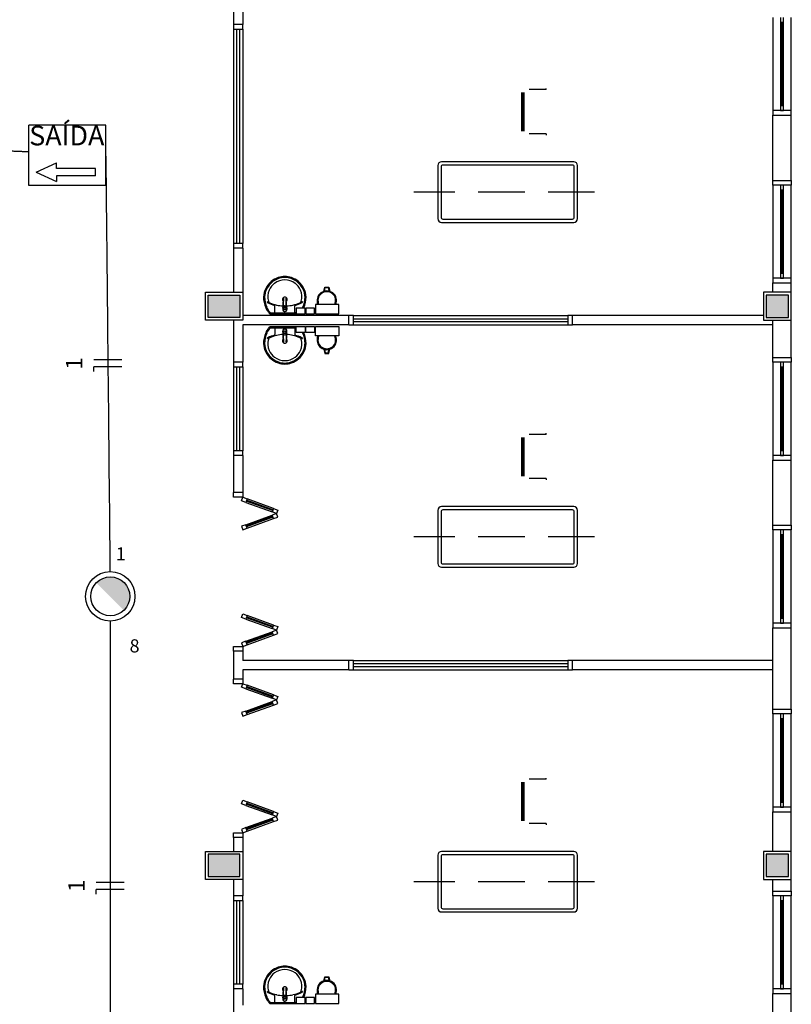
# Model space of a CAD drawing. Extents: x 0 to 90, y 0 to 90.
# Drawn here: x 30.1 to 38.4, y 68.9 to 79.5 of the extents above; entities that cross this region are included whole.
import ezdxf

# ---------------------------------------------------------------- set-up
doc = ezdxf.new("R2010")
doc.units = 0
doc.header["$MEASUREMENT"] = 0
doc.linetypes.add('DASHED', pattern=[0.75, 0.5, -0.25])
for name, color, linetype in [('ARQUITETURA', 8, 'CONTINUOUS'), ('EL-CONDUTOS', 7, 'CONTINUOUS'), ('EL-FIOS', 3, 'CONTINUOUS'), ('EL-TEXTOS_FIOS', 4, 'CONTINUOUS'), ('EL-TEXTOS_PONTOS', 4, 'CONTINUOUS'), ('P-SIMBOL', 1, 'CONTINUOUS')]:
    doc.layers.add(name, color=color, linetype=linetype)
doc.styles.add('ARIAL', font='arial.ttf')

msp = doc.modelspace()

# ---------------------------------------------------------------- hatches: boundary and pattern name
at = {"layer": 'ARQUITETURA', "linetype": 'CONTINUOUS'}
for points in [[(32.479, 76.507), (32.139, 76.507), (32.139, 76.267), (32.479, 76.267), (32.479, 76.507)], [(38.369, 76.507), (38.129, 76.507), (38.129, 76.267), (38.369, 76.267), (38.369, 76.507)], [(32.479, 70.507), (32.139, 70.507), (32.139, 70.267), (32.479, 70.267), (32.479, 70.507)], [(38.369, 70.507), (38.129, 70.507), (38.129, 70.267), (38.369, 70.267), (38.369, 70.507)]]:
    msp.add_hatch(color=8, dxfattribs=at).paths.add_polyline_path(points)
at = {"layer": 'P-SIMBOL', "linetype": 'CONTINUOUS'}
for points in [[(31.087, 73.483), (30.937, 73.42), (31.236, 73.42)], [(30.937, 73.42), (31.087, 73.483), (30.996, 73.462)], [(30.937, 73.42), (30.946, 73.429), (30.953, 73.434), (30.96, 73.438), (30.968, 73.445), (30.977, 73.451), (30.983, 73.455), (30.989, 73.459), (30.994, 73.46)], [(30.942, 73.424), (30.989, 73.459), (30.99, 73.455), (30.937, 73.42)], [(30.99, 73.455), (30.994, 73.46), (30.989, 73.459)], [(30.996, 73.462), (31.011, 73.468), (31.018, 73.471), (31.025, 73.473), (31.037, 73.476), (31.045, 73.478), (31.058, 73.481), (31.063, 73.482), (31.071, 73.482), (31.087, 73.483)], [(31.087, 73.483), (31.236, 73.42), (31.176, 73.461)], [(31.087, 73.483), (31.176, 73.461), (31.161, 73.468), (31.152, 73.474), (31.139, 73.475), (31.125, 73.478), (31.113, 73.481), (31.107, 73.482)], [(31.161, 73.468), (31.19, 73.455), (31.21, 73.442), (31.157, 73.471), (31.152, 73.474), (31.087, 73.483), (31.236, 73.42)], [(31.161, 73.468), (31.236, 73.42), (31.224, 73.431), (31.21, 73.442), (31.198, 73.45), (31.19, 73.455), (31.176, 73.461)], [(30.937, 73.42), (31.236, 73.42), (31.234, 73.123)], [(30.937, 73.42), (31.236, 73.42), (31.081, 73.42)], [(31.236, 73.42), (31.254, 73.397), (31.269, 73.372), (31.277, 73.357), (31.282, 73.341), (31.289, 73.321), (31.292, 73.306), (31.292, 73.293), (31.296, 73.274), (31.293, 73.252), (31.291, 73.233), (31.285, 73.215), (31.279, 73.195), (31.269, 73.178), (31.264, 73.166), (31.256, 73.153), (31.248, 73.144), (31.241, 73.136), (31.233, 73.124)]]:
    msp.add_hatch(color=256, dxfattribs=at).paths.add_polyline_path(points)

# ---------------------------------------------------------------- linework, layer by layer
at = {"layer": 'ARQUITETURA', "color": 8}
for p, q in [((32.409, 80.087), (32.409, 79.412)), ((32.509, 79.887), (32.509, 79.412)), ((38.199, 79.487), (38.199, 78.487)), ((38.284, 79.487), (38.284, 79.437)), ((38.314, 79.437), (38.314, 79.487)), ((38.399, 78.487), (38.399, 79.487)), ((32.409, 79.412), (32.409, 79.362)), ((32.509, 79.412), (32.409, 79.412)), ((32.409, 79.362), (32.509, 79.362)), ((32.409, 79.362), (32.409, 77.062)), ((32.444, 79.362), (32.444, 77.062)), ((32.474, 79.362), (32.474, 77.062)), ((32.509, 79.362), (32.509, 79.412)), ((32.509, 79.362), (32.509, 77.062)), ((38.284, 79.437), (38.314, 79.437)), ((38.284, 79.437), (38.284, 78.537)), ((38.299, 78.537), (38.299, 79.437)), ((38.314, 78.537), (38.314, 79.437)), ((35.768, 78.712), (35.768, 78.724)), ((35.502, 78.68), (35.502, 78.265)), ((35.508, 78.68), (35.508, 78.265)), ((35.514, 78.68), (35.514, 78.265)), ((35.52, 78.68), (35.52, 78.265)), ((35.527, 78.68), (35.527, 78.265)), ((35.768, 78.712), (35.585, 78.712)), ((38.284, 78.537), (38.284, 78.487)), ((38.314, 78.537), (38.284, 78.537)), ((38.314, 78.487), (38.314, 78.537)), ((38.199, 78.487), (38.199, 78.437)), ((38.399, 78.487), (38.199, 78.487)), ((38.199, 77.737), (38.199, 78.437)), ((38.199, 78.437), (38.399, 78.437)), ((38.284, 78.487), (38.314, 78.487)), ((38.399, 78.437), (38.399, 78.487)), ((38.399, 77.737), (38.399, 78.437)), ((35.767, 78.237), (35.584, 78.237)), ((35.767, 78.237), (35.767, 78.223)), ((34.604, 77.897), (34.604, 77.327)), ((34.639, 77.882), (34.639, 77.342)), ((36.064, 77.937), (34.644, 77.937)), ((36.049, 77.902), (34.659, 77.902)), ((36.069, 77.342), (36.069, 77.882)), ((36.104, 77.327), (36.104, 77.897)), ((38.199, 77.687), (38.199, 77.737)), ((38.199, 77.737), (38.399, 77.737)), ((38.399, 77.687), (38.199, 77.687)), ((38.199, 77.687), (38.199, 76.687)), ((38.284, 77.687), (38.284, 77.637)), ((38.314, 77.687), (38.284, 77.687)), ((38.314, 77.637), (38.314, 77.687)), ((38.399, 77.737), (38.399, 77.687)), ((38.399, 76.687), (38.399, 77.687)), ((38.284, 77.637), (38.314, 77.637)), ((38.284, 77.637), (38.284, 76.737)), ((38.299, 76.737), (38.299, 77.637)), ((38.314, 76.737), (38.314, 77.637)), ((34.644, 77.287), (36.064, 77.287)), ((34.659, 77.322), (36.049, 77.322)), ((32.409, 77.062), (32.409, 77.012)), ((32.509, 77.062), (32.409, 77.062)), ((32.509, 77.012), (32.509, 77.062)), ((32.509, 77.012), (32.409, 77.012)), ((32.409, 77.012), (32.409, 76.537)), ((32.509, 77.012), (32.509, 76.537)), ((38.284, 76.737), (38.284, 76.687)), ((38.314, 76.737), (38.284, 76.737)), ((38.314, 76.687), (38.314, 76.737)), ((38.199, 76.687), (38.199, 76.637)), ((38.399, 76.687), (38.199, 76.687)), ((38.199, 76.637), (38.399, 76.637)), ((38.199, 76.537), (38.199, 76.637)), ((38.284, 76.687), (38.314, 76.687)), ((38.399, 76.637), (38.399, 76.687)), ((38.399, 75.837), (38.399, 76.637)), ((32.109, 76.237), (32.109, 76.537)), ((32.109, 76.537), (32.509, 76.537)), ((32.139, 76.267), (32.139, 76.507)), ((32.139, 76.507), (32.479, 76.507)), ((32.479, 76.507), (32.479, 76.267)), ((32.509, 76.537), (32.509, 76.237)), ((33.381, 76.548), (33.392, 76.592)), ((33.387, 76.549), (33.396, 76.587)), ((33.392, 76.592), (33.432, 76.592)), ((33.396, 76.587), (33.428, 76.587)), ((33.428, 76.587), (33.438, 76.549)), ((33.432, 76.592), (33.443, 76.548)), ((38.099, 76.537), (38.099, 76.237)), ((38.399, 76.537), (38.099, 76.537)), ((38.129, 76.507), (38.129, 76.267)), ((38.369, 76.507), (38.129, 76.507)), ((38.129, 76.507), (38.129, 76.267)), ((38.369, 76.507), (38.129, 76.507)), ((38.369, 76.267), (38.369, 76.507)), ((38.369, 76.267), (38.369, 76.507)), ((38.399, 76.237), (38.399, 76.537)), ((32.855, 76.323), (32.855, 76.39)), ((32.945, 76.402), (32.945, 76.398)), ((32.945, 76.388), (32.945, 76.397)), ((32.947, 76.473), (32.946, 76.471)), ((32.977, 76.402), (32.978, 76.398)), ((32.978, 76.398), (32.977, 76.397)), ((32.977, 76.397), (32.978, 76.388)), ((33.068, 76.323), (33.068, 76.39)), ((33.29, 76.406), (33.29, 76.306)), ((33.54, 76.406), (33.29, 76.406)), ((33.54, 76.306), (33.54, 76.406)), ((33.649, 76.287), (32.509, 76.287)), ((32.804, 76.306), (32.961, 76.306)), ((32.807, 76.313), (32.807, 76.309)), ((32.809, 76.317), (32.961, 76.317)), ((32.941, 76.365), (32.941, 76.352)), ((32.942, 76.374), (32.942, 76.373)), ((32.942, 76.371), (32.942, 76.372)), ((32.942, 76.371), (32.946, 76.361)), ((32.944, 76.377), (32.944, 76.382)), ((32.961, 76.382), (32.961, 76.383)), ((32.961, 76.317), (33.084, 76.317)), ((32.961, 76.306), (33.118, 76.306)), ((32.973, 76.358), (32.963, 76.354)), ((32.963, 76.354), (32.963, 76.355)), ((32.978, 76.377), (32.978, 76.382)), ((32.98, 76.374), (32.98, 76.373)), ((33.084, 76.368), (33.084, 76.306)), ((33.179, 76.368), (33.084, 76.368)), ((33.084, 76.306), (33.179, 76.306)), ((33.179, 76.306), (33.179, 76.368)), ((33.185, 76.368), (33.185, 76.306)), ((33.28, 76.368), (33.185, 76.368)), ((33.185, 76.306), (33.28, 76.306)), ((33.28, 76.306), (33.28, 76.368)), ((33.29, 76.306), (33.54, 76.306)), ((33.699, 76.287), (33.649, 76.287)), ((33.649, 76.187), (33.649, 76.287)), ((33.699, 76.187), (33.699, 76.287)), ((33.699, 76.287), (35.999, 76.287)), ((35.999, 76.287), (35.999, 76.187)), ((36.049, 76.287), (35.999, 76.287)), ((38.099, 76.287), (36.049, 76.287)), ((36.049, 76.187), (36.049, 76.287)), ((32.509, 76.237), (32.109, 76.237)), ((32.479, 76.267), (32.139, 76.267)), ((32.409, 76.237), (32.409, 75.787)), ((33.649, 76.187), (32.509, 76.187)), ((32.509, 76.187), (32.509, 75.787)), ((33.649, 76.187), (33.699, 76.187)), ((33.699, 76.252), (35.999, 76.252)), ((33.699, 76.222), (35.999, 76.222)), ((33.699, 76.187), (35.999, 76.187)), ((35.999, 76.187), (36.049, 76.187)), ((38.199, 76.187), (36.049, 76.187)), ((38.099, 76.237), (38.399, 76.237)), ((38.129, 76.267), (38.369, 76.267)), ((38.129, 76.267), (38.369, 76.267)), ((38.199, 75.837), (38.199, 76.237)), ((32.804, 76.168), (32.961, 76.168)), ((32.807, 76.16), (32.807, 76.165)), ((32.809, 76.156), (32.961, 76.156)), ((32.855, 76.15), (32.855, 76.083)), ((32.941, 76.109), (32.941, 76.121)), ((32.942, 76.103), (32.946, 76.113)), ((32.942, 76.103), (32.942, 76.102)), ((32.942, 76.1), (32.942, 76.101)), ((32.944, 76.096), (32.944, 76.091)), ((32.945, 76.086), (32.945, 76.077)), ((32.945, 76.072), (32.945, 76.076)), ((32.961, 76.168), (33.118, 76.168)), ((32.961, 76.156), (33.084, 76.156)), ((32.961, 76.121), (32.961, 76.12)), ((32.963, 76.12), (32.963, 76.119)), ((32.973, 76.115), (32.963, 76.12)), ((32.977, 76.077), (32.978, 76.086)), ((32.978, 76.076), (32.977, 76.077)), ((32.977, 76.072), (32.978, 76.076)), ((32.978, 76.096), (32.978, 76.091)), ((32.98, 76.1), (32.98, 76.101)), ((33.068, 76.15), (33.068, 76.083)), ((33.084, 76.168), (33.179, 76.168)), ((33.084, 76.105), (33.084, 76.168)), ((33.179, 76.105), (33.084, 76.105)), ((33.179, 76.168), (33.179, 76.105)), ((33.185, 76.168), (33.28, 76.168)), ((33.185, 76.105), (33.185, 76.168)), ((33.28, 76.105), (33.185, 76.105)), ((33.28, 76.168), (33.28, 76.105)), ((33.29, 76.168), (33.54, 76.168)), ((33.29, 76.068), (33.29, 76.168)), ((33.54, 76.168), (33.54, 76.068)), ((32.947, 76.001), (32.946, 76.003)), ((33.54, 76.068), (33.29, 76.068)), ((33.381, 75.926), (33.392, 75.881)), ((33.387, 75.925), (33.396, 75.886)), ((33.392, 75.881), (33.432, 75.881)), ((33.396, 75.886), (33.428, 75.886)), ((33.428, 75.886), (33.438, 75.925)), ((33.432, 75.881), (33.443, 75.926)), ((32.409, 75.787), (32.409, 75.737)), ((32.509, 75.787), (32.409, 75.787)), ((32.509, 75.737), (32.509, 75.787)), ((38.199, 75.787), (38.199, 75.837)), ((38.199, 75.837), (38.399, 75.837)), ((38.399, 75.787), (38.199, 75.787)), ((38.199, 75.787), (38.199, 74.787)), ((38.284, 75.787), (38.284, 75.737)), ((38.314, 75.787), (38.284, 75.787)), ((38.314, 75.737), (38.314, 75.787)), ((38.399, 75.837), (38.399, 75.787)), ((38.399, 74.787), (38.399, 75.787)), ((32.409, 75.737), (32.509, 75.737)), ((32.409, 75.737), (32.409, 74.837)), ((32.444, 75.737), (32.444, 74.837)), ((32.474, 75.737), (32.474, 74.837)), ((32.509, 75.737), (32.509, 74.837)), ((38.284, 75.737), (38.314, 75.737)), ((38.284, 75.737), (38.284, 74.837)), ((38.299, 74.837), (38.299, 75.737)), ((38.314, 74.837), (38.314, 75.737)), ((35.768, 75.012), (35.768, 75.024)), ((35.502, 74.98), (35.502, 74.565)), ((35.508, 74.98), (35.508, 74.565)), ((35.514, 74.98), (35.514, 74.565)), ((35.52, 74.98), (35.52, 74.565)), ((35.527, 74.98), (35.527, 74.565)), ((35.768, 75.012), (35.585, 75.012)), ((32.409, 74.837), (32.409, 74.787)), ((32.509, 74.837), (32.409, 74.837)), ((32.509, 74.787), (32.509, 74.837)), ((38.284, 74.837), (38.284, 74.787)), ((38.314, 74.837), (38.284, 74.837)), ((38.314, 74.787), (38.314, 74.837)), ((32.509, 74.787), (32.409, 74.787)), ((32.409, 74.787), (32.409, 74.387)), ((32.509, 74.787), (32.509, 74.387)), ((38.199, 74.787), (38.199, 74.737)), ((38.399, 74.787), (38.199, 74.787)), ((38.199, 74.037), (38.199, 74.737)), ((38.199, 74.737), (38.399, 74.737)), ((38.284, 74.787), (38.314, 74.787)), ((38.399, 74.737), (38.399, 74.787)), ((38.399, 74.037), (38.399, 74.737)), ((35.767, 74.537), (35.584, 74.537)), ((35.767, 74.537), (35.767, 74.523)), ((32.409, 74.337), (32.409, 74.387)), ((32.509, 74.387), (32.409, 74.387)), ((32.509, 74.387), (32.509, 74.337)), ((32.509, 74.337), (32.409, 74.337)), ((32.495, 74.299), (32.509, 74.337)), ((32.542, 74.282), (32.495, 74.299)), ((32.509, 74.337), (32.556, 74.32)), ((32.556, 74.32), (32.542, 74.282)), ((32.542, 74.282), (32.824, 74.18)), ((32.829, 74.194), (32.547, 74.296)), ((32.832, 74.203), (32.55, 74.306)), ((32.838, 74.217), (32.556, 74.32)), ((32.838, 74.217), (32.824, 74.18)), ((32.871, 74.163), (32.824, 74.18)), ((32.838, 74.217), (32.885, 74.2)), ((32.885, 74.2), (32.871, 74.163)), ((34.604, 74.197), (34.604, 73.627)), ((34.639, 74.182), (34.639, 73.642)), ((36.064, 74.237), (34.644, 74.237)), ((36.049, 74.202), (34.659, 74.202)), ((36.069, 73.642), (36.069, 74.182)), ((36.104, 73.627), (36.104, 74.197)), ((32.542, 74.043), (32.824, 74.145)), ((32.829, 74.131), (32.547, 74.029)), ((32.832, 74.122), (32.55, 74.019)), ((32.556, 74.005), (32.838, 74.108)), ((32.871, 74.163), (32.824, 74.145)), ((32.838, 74.108), (32.824, 74.145)), ((32.838, 74.108), (32.885, 74.125)), ((32.885, 74.125), (32.871, 74.163)), ((32.542, 74.043), (32.495, 74.026)), ((32.495, 74.026), (32.509, 73.988)), ((32.509, 73.988), (32.556, 74.005)), ((32.556, 74.005), (32.542, 74.043)), ((38.199, 73.987), (38.199, 74.037)), ((38.199, 74.037), (38.399, 74.037)), ((38.399, 73.987), (38.199, 73.987)), ((38.199, 73.987), (38.199, 72.987)), ((38.284, 73.987), (38.284, 73.937)), ((38.314, 73.987), (38.284, 73.987)), ((38.314, 73.937), (38.314, 73.987)), ((38.399, 74.037), (38.399, 73.987)), ((38.399, 72.987), (38.399, 73.987)), ((38.284, 73.937), (38.314, 73.937)), ((38.284, 73.937), (38.284, 73.037)), ((38.299, 73.037), (38.299, 73.937)), ((38.314, 73.037), (38.314, 73.937)), ((34.644, 73.587), (36.064, 73.587)), ((34.659, 73.622), (36.049, 73.622)), ((32.495, 73.048), (32.509, 73.086)), ((32.542, 73.031), (32.495, 73.048)), ((32.509, 73.086), (32.556, 73.069)), ((32.556, 73.069), (32.542, 73.031)), ((32.542, 73.031), (32.824, 72.928)), ((32.829, 72.942), (32.547, 73.045)), ((32.832, 72.952), (32.55, 73.055)), ((32.838, 72.966), (32.556, 73.069)), ((38.284, 73.037), (38.284, 72.987)), ((38.314, 73.037), (38.284, 73.037)), ((38.314, 72.987), (38.314, 73.037)), ((32.838, 72.966), (32.824, 72.928)), ((32.871, 72.911), (32.824, 72.928)), ((32.871, 72.911), (32.824, 72.894)), ((32.838, 72.966), (32.885, 72.949)), ((32.885, 72.949), (32.871, 72.911)), ((32.885, 72.874), (32.871, 72.911)), ((38.199, 72.987), (38.199, 72.937)), ((38.399, 72.987), (38.199, 72.987)), ((38.199, 72.937), (38.399, 72.937)), ((38.199, 72.062), (38.199, 72.937)), ((38.284, 72.987), (38.314, 72.987)), ((38.399, 72.937), (38.399, 72.987)), ((38.399, 72.062), (38.399, 72.937)), ((32.542, 72.792), (32.824, 72.894)), ((32.829, 72.88), (32.547, 72.778)), ((32.832, 72.871), (32.55, 72.768)), ((32.556, 72.754), (32.838, 72.857)), ((32.838, 72.857), (32.824, 72.894)), ((32.838, 72.857), (32.885, 72.874)), ((32.409, 72.737), (32.509, 72.737)), ((32.409, 72.687), (32.409, 72.737)), ((32.542, 72.792), (32.495, 72.774)), ((32.495, 72.774), (32.509, 72.737)), ((32.509, 72.737), (32.556, 72.754)), ((32.509, 72.737), (32.509, 72.687)), ((32.556, 72.754), (32.542, 72.792)), ((32.509, 72.687), (32.409, 72.687)), ((32.409, 72.687), (32.409, 72.387)), ((32.509, 72.687), (32.509, 72.587)), ((33.649, 72.587), (32.509, 72.587)), ((33.699, 72.587), (33.649, 72.587)), ((33.649, 72.487), (33.649, 72.587)), ((33.699, 72.487), (33.699, 72.587)), ((33.699, 72.587), (35.999, 72.587)), ((35.999, 72.587), (35.999, 72.487)), ((36.049, 72.587), (35.999, 72.587)), ((36.049, 72.487), (36.049, 72.587)), ((38.199, 72.587), (36.049, 72.587)), ((33.649, 72.487), (32.509, 72.487)), ((32.509, 72.487), (32.509, 72.387)), ((33.649, 72.487), (33.699, 72.487)), ((33.699, 72.552), (35.999, 72.552)), ((33.699, 72.522), (35.999, 72.522)), ((33.699, 72.487), (35.999, 72.487)), ((35.999, 72.487), (36.049, 72.487)), ((38.199, 72.487), (36.049, 72.487)), ((32.409, 72.337), (32.409, 72.387)), ((32.509, 72.387), (32.409, 72.387)), ((32.509, 72.387), (32.509, 72.337)), ((32.509, 72.337), (32.409, 72.337)), ((32.495, 72.299), (32.509, 72.337)), ((32.542, 72.282), (32.495, 72.299)), ((32.509, 72.337), (32.556, 72.32)), ((32.556, 72.32), (32.542, 72.282)), ((32.542, 72.282), (32.824, 72.18)), ((32.829, 72.194), (32.547, 72.296)), ((32.832, 72.203), (32.55, 72.306)), ((32.838, 72.217), (32.556, 72.32)), ((32.838, 72.217), (32.824, 72.18)), ((32.871, 72.163), (32.824, 72.18)), ((32.871, 72.163), (32.824, 72.145)), ((32.838, 72.217), (32.885, 72.2)), ((32.885, 72.2), (32.871, 72.163)), ((32.885, 72.125), (32.871, 72.163)), ((32.542, 72.043), (32.824, 72.145)), ((32.829, 72.131), (32.547, 72.029)), ((32.832, 72.122), (32.55, 72.019)), ((32.556, 72.005), (32.838, 72.108)), ((32.838, 72.108), (32.824, 72.145)), ((32.838, 72.108), (32.885, 72.125)), ((38.199, 72.012), (38.199, 72.062)), ((38.199, 72.062), (38.399, 72.062)), ((38.399, 72.062), (38.399, 72.012)), ((32.542, 72.043), (32.495, 72.026)), ((32.495, 72.026), (32.509, 71.988)), ((32.509, 71.988), (32.556, 72.005)), ((32.556, 72.005), (32.542, 72.043)), ((38.399, 72.012), (38.199, 72.012)), ((38.199, 72.012), (38.199, 71.012)), ((38.284, 72.012), (38.284, 71.962)), ((38.314, 72.012), (38.284, 72.012)), ((38.284, 71.962), (38.314, 71.962)), ((38.284, 71.962), (38.284, 71.062)), ((38.299, 71.062), (38.299, 71.962)), ((38.314, 71.962), (38.314, 72.012)), ((38.314, 71.062), (38.314, 71.962)), ((38.399, 71.012), (38.399, 72.012)), ((35.768, 71.312), (35.768, 71.324)), ((35.502, 71.28), (35.502, 70.865)), ((35.508, 71.28), (35.508, 70.865)), ((35.514, 71.28), (35.514, 70.865)), ((35.52, 71.28), (35.52, 70.865)), ((35.527, 71.28), (35.527, 70.865)), ((35.768, 71.312), (35.585, 71.312)), ((32.495, 71.048), (32.509, 71.086)), ((32.542, 71.031), (32.495, 71.048)), ((32.509, 71.086), (32.556, 71.069)), ((32.556, 71.069), (32.542, 71.031)), ((32.542, 71.031), (32.824, 70.928)), ((32.829, 70.942), (32.547, 71.045)), ((32.832, 70.952), (32.55, 71.055)), ((32.838, 70.966), (32.556, 71.069)), ((38.199, 71.012), (38.199, 70.962)), ((38.399, 71.012), (38.199, 71.012)), ((38.284, 71.062), (38.284, 71.012)), ((38.314, 71.062), (38.284, 71.062)), ((38.284, 71.012), (38.314, 71.012)), ((38.314, 71.012), (38.314, 71.062)), ((38.399, 70.962), (38.399, 71.012)), ((32.838, 70.966), (32.824, 70.928)), ((32.871, 70.911), (32.824, 70.928)), ((32.871, 70.911), (32.824, 70.894)), ((32.838, 70.966), (32.885, 70.949)), ((32.885, 70.949), (32.871, 70.911)), ((32.885, 70.874), (32.871, 70.911)), ((38.199, 70.962), (38.399, 70.962)), ((38.199, 70.537), (38.199, 70.962)), ((38.399, 70.112), (38.399, 70.962)), ((32.542, 70.792), (32.495, 70.774)), ((32.542, 70.792), (32.824, 70.894)), ((32.556, 70.754), (32.542, 70.792)), ((32.829, 70.88), (32.547, 70.778)), ((32.832, 70.871), (32.55, 70.768)), ((32.556, 70.754), (32.838, 70.857)), ((32.838, 70.857), (32.824, 70.894)), ((32.838, 70.857), (32.885, 70.874)), ((35.767, 70.837), (35.584, 70.837)), ((35.767, 70.837), (35.767, 70.823)), ((32.409, 70.737), (32.509, 70.737)), ((32.409, 70.687), (32.409, 70.737)), ((32.509, 70.687), (32.409, 70.687)), ((32.409, 70.687), (32.409, 70.537)), ((32.495, 70.774), (32.509, 70.737)), ((32.509, 70.737), (32.556, 70.754)), ((32.509, 70.737), (32.509, 70.687)), ((32.509, 70.687), (32.509, 70.537)), ((32.109, 70.537), (32.509, 70.537)), ((32.109, 70.237), (32.109, 70.537)), ((32.139, 70.507), (32.139, 70.267)), ((32.479, 70.507), (32.139, 70.507)), ((32.139, 70.507), (32.139, 70.267)), ((32.479, 70.507), (32.139, 70.507)), ((32.479, 70.267), (32.479, 70.507)), ((32.479, 70.267), (32.479, 70.507)), ((32.509, 70.537), (32.509, 70.237)), ((34.604, 70.497), (34.604, 69.927)), ((34.639, 70.482), (34.639, 69.942)), ((36.064, 70.537), (34.644, 70.537)), ((36.049, 70.502), (34.659, 70.502)), ((36.069, 69.942), (36.069, 70.482)), ((36.104, 69.927), (36.104, 70.497)), ((38.099, 70.537), (38.099, 70.237)), ((38.399, 70.537), (38.099, 70.537)), ((38.129, 70.507), (38.129, 70.267)), ((38.369, 70.507), (38.129, 70.507)), ((38.129, 70.507), (38.129, 70.267)), ((38.369, 70.507), (38.129, 70.507)), ((38.369, 70.267), (38.369, 70.507)), ((38.369, 70.267), (38.369, 70.507)), ((38.399, 70.237), (38.399, 70.537)), ((32.139, 70.267), (32.479, 70.267)), ((32.139, 70.267), (32.479, 70.267)), ((38.129, 70.267), (38.369, 70.267)), ((38.129, 70.267), (38.369, 70.267)), ((32.509, 70.237), (32.109, 70.237)), ((32.409, 70.237), (32.409, 70.062)), ((32.509, 70.237), (32.509, 70.062)), ((38.099, 70.237), (38.399, 70.237)), ((38.199, 70.112), (38.199, 70.237)), ((32.409, 70.062), (32.409, 70.012)), ((32.509, 70.062), (32.409, 70.062)), ((32.509, 70.012), (32.509, 70.062)), ((38.199, 70.062), (38.199, 70.112)), ((38.199, 70.112), (38.399, 70.112)), ((38.399, 70.062), (38.199, 70.062)), ((38.199, 70.062), (38.199, 69.062)), ((38.284, 70.062), (38.284, 70.012)), ((38.314, 70.062), (38.284, 70.062)), ((38.314, 70.012), (38.314, 70.062)), ((38.399, 70.112), (38.399, 70.062)), ((38.399, 69.062), (38.399, 70.062)), ((32.409, 70.012), (32.509, 70.012)), ((32.409, 70.012), (32.409, 69.112)), ((32.444, 70.012), (32.444, 69.112)), ((32.474, 70.012), (32.474, 69.112)), ((32.509, 70.012), (32.509, 69.112)), ((38.284, 70.012), (38.314, 70.012)), ((38.284, 70.012), (38.284, 69.112)), ((38.299, 69.112), (38.299, 70.012)), ((38.314, 69.112), (38.314, 70.012)), ((34.644, 69.887), (36.064, 69.887)), ((34.659, 69.922), (36.049, 69.922)), ((32.409, 69.112), (32.409, 69.062)), ((32.509, 69.112), (32.409, 69.112)), ((32.509, 69.062), (32.509, 69.112)), ((33.381, 69.148), (33.392, 69.192)), ((33.387, 69.149), (33.396, 69.187)), ((33.392, 69.192), (33.432, 69.192)), ((33.396, 69.187), (33.428, 69.187)), ((33.428, 69.187), (33.438, 69.149)), ((33.432, 69.192), (33.443, 69.148)), ((38.284, 69.112), (38.284, 69.062)), ((38.314, 69.112), (38.284, 69.112)), ((38.314, 69.062), (38.314, 69.112)), ((32.509, 69.062), (32.409, 69.062)), ((32.409, 69.062), (32.409, 68.687)), ((32.509, 69.062), (32.509, 68.887)), ((32.945, 69.002), (32.945, 68.998)), ((32.945, 68.988), (32.945, 68.997)), ((32.947, 69.073), (32.946, 69.071)), ((32.977, 69.002), (32.978, 68.998)), ((32.978, 68.998), (32.977, 68.997)), ((32.977, 68.997), (32.978, 68.988)), ((33.29, 69.006), (33.29, 68.906)), ((33.54, 69.006), (33.29, 69.006)), ((33.54, 68.906), (33.54, 69.006)), ((38.199, 69.062), (38.199, 69.012)), ((38.399, 69.062), (38.199, 69.062)), ((38.199, 68.437), (38.199, 69.012)), ((38.199, 69.012), (38.399, 69.012)), ((38.284, 69.062), (38.314, 69.062)), ((38.399, 69.012), (38.399, 69.062)), ((38.399, 68.437), (38.399, 69.012)), ((32.804, 68.906), (32.961, 68.906)), ((32.807, 68.913), (32.807, 68.909)), ((32.809, 68.917), (32.961, 68.917)), ((32.855, 68.923), (32.855, 68.99)), ((32.941, 68.965), (32.941, 68.952)), ((32.942, 68.974), (32.942, 68.973)), ((32.942, 68.971), (32.942, 68.972)), ((32.942, 68.971), (32.946, 68.961)), ((32.944, 68.977), (32.944, 68.982)), ((32.961, 68.982), (32.961, 68.983)), ((32.961, 68.917), (33.084, 68.917)), ((32.961, 68.906), (33.118, 68.906)), ((32.973, 68.958), (32.963, 68.954)), ((32.963, 68.954), (32.963, 68.955)), ((32.978, 68.977), (32.978, 68.982)), ((32.98, 68.974), (32.98, 68.973)), ((33.068, 68.923), (33.068, 68.99)), ((33.084, 68.968), (33.084, 68.906)), ((33.179, 68.968), (33.084, 68.968)), ((33.084, 68.906), (33.179, 68.906)), ((33.179, 68.906), (33.179, 68.968)), ((33.185, 68.968), (33.185, 68.906)), ((33.28, 68.968), (33.185, 68.968)), ((33.185, 68.906), (33.28, 68.906)), ((33.28, 68.906), (33.28, 68.968)), ((33.29, 68.906), (33.54, 68.906))]:
    msp.add_line(p, q, dxfattribs=at)
at = {"layer": 'ARQUITETURA', "color": 8, "linetype": 'DASHED'}
for p, q in [((36.287, 77.612), (34.345, 77.612)), ((36.287, 73.912), (34.345, 73.912)), ((36.287, 70.212), (34.345, 70.212))]:
    msp.add_line(p, q, dxfattribs=at)
at = {"layer": 'ARQUITETURA', "color": 8}
for points in [[(32.943, 76.396), (32.943, 76.399), (32.946, 76.471)], [(32.948, 76.474), (32.945, 76.402), (32.945, 76.402)], [(32.945, 76.397), (32.945, 76.398), (32.945, 76.398)], [(32.977, 76.402), (32.974, 76.474), (32.974, 76.474)], [(32.975, 76.473), (32.975, 76.473), (32.975, 76.473), (32.976, 76.471)], [(32.979, 76.396), (32.979, 76.399), (32.976, 76.471)], [(32.941, 76.365), (32.941, 76.373), (32.941, 76.374)], [(32.943, 76.382), (32.942, 76.381), (32.943, 76.382), (32.943, 76.382)], [(32.942, 76.376), (32.942, 76.376), (32.944, 76.38), (32.944, 76.38)], [(32.949, 76.358), (32.949, 76.36), (32.946, 76.362), (32.946, 76.362), (32.946, 76.361)], [(32.959, 76.355), (32.959, 76.355), (32.959, 76.354), (32.949, 76.358)], [(32.98, 76.371), (32.976, 76.361), (32.976, 76.362), (32.973, 76.36), (32.973, 76.36), (32.973, 76.358)], [(32.978, 76.384), (32.979, 76.382), (32.979, 76.382), (32.979, 76.382), (32.98, 76.381), (32.979, 76.382)], [(32.98, 76.374), (32.98, 76.376), (32.98, 76.376), (32.978, 76.38)], [(32.98, 76.374), (32.98, 76.372), (32.98, 76.372), (32.98, 76.371)], [(32.981, 76.375), (32.981, 76.374), (32.981, 76.374), (32.981, 76.373), (32.981, 76.352)], [(32.941, 76.109), (32.941, 76.101), (32.941, 76.1)], [(32.942, 76.098), (32.942, 76.098), (32.944, 76.094), (32.944, 76.094)], [(32.943, 76.092), (32.942, 76.093), (32.943, 76.092), (32.943, 76.092)], [(32.943, 76.077), (32.943, 76.075), (32.946, 76.003)], [(32.945, 76.077), (32.945, 76.076), (32.945, 76.076)], [(32.949, 76.115), (32.949, 76.114), (32.946, 76.112), (32.946, 76.112), (32.946, 76.113)], [(32.959, 76.119), (32.959, 76.119), (32.959, 76.12), (32.949, 76.115)], [(32.98, 76.103), (32.976, 76.113), (32.976, 76.112), (32.973, 76.114), (32.973, 76.114), (32.973, 76.115)], [(32.979, 76.077), (32.979, 76.075), (32.976, 76.003)], [(32.98, 76.1), (32.98, 76.098), (32.98, 76.098), (32.978, 76.094)], [(32.978, 76.09), (32.979, 76.092), (32.979, 76.092), (32.979, 76.092), (32.98, 76.093), (32.979, 76.092)], [(32.98, 76.1), (32.98, 76.102), (32.98, 76.102), (32.98, 76.103)], [(32.981, 76.098), (32.981, 76.1), (32.981, 76.1), (32.981, 76.101), (32.981, 76.121)], [(32.948, 76), (32.945, 76.072), (32.945, 76.072)], [(32.977, 76.072), (32.974, 76), (32.974, 76)], [(32.975, 76.001), (32.975, 76.001), (32.975, 76.001), (32.976, 76.003)], [(32.943, 68.996), (32.943, 68.999), (32.946, 69.071)], [(32.948, 69.074), (32.945, 69.002), (32.945, 69.002)], [(32.945, 68.997), (32.945, 68.998), (32.945, 68.998)], [(32.977, 69.002), (32.974, 69.074), (32.974, 69.074)], [(32.975, 69.073), (32.975, 69.073), (32.975, 69.073), (32.976, 69.071)], [(32.979, 68.996), (32.979, 68.999), (32.976, 69.071)], [(32.941, 68.965), (32.941, 68.973), (32.941, 68.974)], [(32.943, 68.982), (32.942, 68.981), (32.943, 68.982), (32.943, 68.982)], [(32.942, 68.976), (32.942, 68.976), (32.944, 68.98), (32.944, 68.98)], [(32.949, 68.958), (32.949, 68.96), (32.946, 68.962), (32.946, 68.962), (32.946, 68.961)], [(32.959, 68.955), (32.959, 68.955), (32.959, 68.954), (32.949, 68.958)], [(32.98, 68.971), (32.976, 68.961), (32.976, 68.962), (32.973, 68.96), (32.973, 68.96), (32.973, 68.958)], [(32.978, 68.984), (32.979, 68.982), (32.979, 68.982), (32.979, 68.982), (32.98, 68.981), (32.979, 68.982)], [(32.98, 68.974), (32.98, 68.976), (32.98, 68.976), (32.978, 68.98)], [(32.98, 68.974), (32.98, 68.972), (32.98, 68.972), (32.98, 68.971)], [(32.981, 68.975), (32.981, 68.974), (32.981, 68.974), (32.981, 68.973), (32.981, 68.952)]]:
    msp.add_lwpolyline(points, dxfattribs=at)
for centre, radius, start, end in [((34.644, 77.897), 0.04, 90, 180), ((34.659, 77.882), 0.02, 90, 180), ((36.049, 77.882), 0.02, 0, 90), ((36.064, 77.897), 0.04, 0, 90), ((34.659, 77.342), 0.02, 180, 270), ((36.049, 77.342), 0.02, 270, 0), ((34.644, 77.327), 0.04, 180, 270), ((36.064, 77.327), 0.04, 270, 0), ((32.958, 76.478), 0.225, 129.318, 177.653), ((32.965, 76.474), 0.222, 109.317, 172.289), ((32.963, 76.487), 0.185, 127.564, 156.527), ((32.965, 76.474), 0.233, 109.305, 130.061), ((32.96, 76.489), 0.181, 89.7398, 127.356), ((32.961, 76.481), 0.225, 89.9071, 108.832), ((32.961, 76.481), 0.214, 89.9071, 108.82), ((32.961, 76.481), 0.225, 71.1683, 90.0929), ((32.961, 76.481), 0.214, 71.1804, 90.0929), ((32.962, 76.489), 0.181, 52.6439, 90.2602), ((32.957, 76.474), 0.222, 7.7107, 70.6831), ((32.957, 76.474), 0.233, 49.9389, 70.6948), ((32.959, 76.487), 0.185, 23.4729, 52.4355), ((32.964, 76.478), 0.225, 2.3468, 50.682), ((32.958, 76.478), 0.214, 173.07, 177.643), ((32.961, 76.488), 0.183, 156.665, 194.966), ((32.961, 76.488), 0.183, 345.034, 23.3354), ((32.964, 76.478), 0.214, 2.3568, 6.9303), ((33.412, 76.447), 0.105, 336.843, 203.157), ((33.412, 76.447), 0.095, 334.238, 205.762), ((32.989, 76.479), 0.256, 178.045, 204.919), ((32.989, 76.479), 0.245, 178.054, 204.913), ((32.773, 76.432), 0.00195, 88.6593, 223.416), ((32.799, 76.46), 0.0401, 227.007, 242.371), ((32.773, 76.414), 0.0197, 60.4841, 88.2315), ((32.951, 76.755), 0.373, 242.722, 254.196), ((32.852, 76.567), 0.153, 242.947, 249.376), ((32.807, 76.446), 0.0231, 192.08, 246.776), ((32.957, 76.78), 0.389, 245.958, 257.671), ((32.847, 76.39), 0.00714, 1.2767, 70.3986), ((32.957, 76.749), 0.359, 256.542, 267.618), ((32.961, 76.459), 0.0255, 304.907, 235.058), ((32.96, 76.373), 0.0194, 151.788, 145.878), ((32.961, 76.459), 0.0164, 143.322, 211.856), ((32.957, 76.472), 0.0108, 169.241, 172.884), ((32.954, 76.47), 0.00738, 173.491, 177.089), ((32.954, 76.47), 0.00737, 173.286, 177.057), ((32.961, 76.459), 0.0164, 340.596, 36.7594), ((32.964, 76.472), 0.011, 7.1404, 10.9342), ((32.968, 76.47), 0.00723, 2.9021, 6.7444), ((32.968, 76.47), 0.00738, 2.9114, 6.5094), ((32.961, 76.459), 0.0164, 328.04, 328.668), ((32.965, 76.749), 0.359, 272.379, 283.458), ((32.965, 76.78), 0.389, 282.329, 294.042), ((33.075, 76.39), 0.00714, 109.601, 178.723), ((32.971, 76.755), 0.373, 285.804, 297.278), ((33.115, 76.446), 0.0231, 293.224, 347.92), ((33.07, 76.567), 0.153, 290.624, 297.053), ((33.149, 76.414), 0.0197, 91.7685, 119.516), ((33.123, 76.46), 0.0401, 297.629, 312.993), ((33.149, 76.432), 0.00195, 316.584, 91.3407), ((32.933, 76.479), 0.245, 335.087, 1.9463), ((32.933, 76.479), 0.256, 335.081, 1.955), ((32.994, 76.483), 0.263, 205.179, 217.69), ((32.994, 76.483), 0.252, 205.184, 219.639), ((32.994, 76.483), 0.263, 217.69, 221.086), ((32.804, 76.316), 0.0101, 219.795, 271.317), ((32.808, 76.327), 0.00953, 212.708, 271.524), ((32.81, 76.313), 0.0032, 108.448, 177.812), ((32.809, 76.309), 0.00223, 180.11, 259.501), ((32.849, 76.323), 0.00599, 278.467, 359.161), ((32.961, 76.353), 0.023, 30.073, 0.0195), ((32.961, 76.353), 0.0229, 359.98, 270.02), ((32.961, 76.353), 0.0229, 269.98, 180.02), ((32.961, 76.353), 0.0229, 180.003, 149.904), ((32.961, 76.353), 0.0213, 179.998, 158.422), ((32.961, 76.353), 0.0213, 270.001, 180), ((32.961, 76.353), 0.0213, 0.001, 269.999), ((32.961, 76.353), 0.0213, 21.5742, 359.999), ((32.962, 76.374), 0.0206, 176.54, 179.785), ((32.96, 76.374), 0.0181, 174.847, 179.982), ((32.96, 76.374), 0.0181, 180.016, 185.154), ((32.96, 76.373), 0.0181, 180.003, 185.151), ((32.96, 76.372), 0.0199, 145.637, 151.014), ((32.96, 76.374), 0.0171, 161.885, 179.999), ((32.961, 76.373), 0.0191, 221.028, 230.957), ((32.961, 76.375), 0.0201, 265.192, 269.983), ((32.961, 76.374), 0.02, 265.189, 269.999), ((32.961, 76.375), 0.0201, 270.015, 274.811), ((32.961, 76.374), 0.02, 269.999, 274.81), ((32.962, 76.373), 0.019, 309.014, 318.998), ((32.962, 76.373), 0.0194, 28.2121, 34.1193), ((32.962, 76.382), 0.0163, 0.0173, 3.0947), ((32.962, 76.374), 0.0171, 0.0296, 18.0869), ((32.962, 76.373), 0.0181, 354.854, 359.991), ((33.073, 76.323), 0.00599, 180.839, 261.533), ((32.928, 76.483), 0.252, 333.138, 334.816), ((32.928, 76.483), 0.263, 334.34, 334.821), ((32.989, 75.995), 0.256, 155.081, 181.955), ((32.989, 75.995), 0.245, 155.087, 181.946), ((32.994, 75.991), 0.263, 142.31, 154.821), ((32.994, 75.991), 0.252, 140.361, 154.816), ((32.951, 75.718), 0.373, 105.804, 117.278), ((32.994, 75.991), 0.263, 138.914, 142.31), ((32.804, 76.157), 0.0101, 88.6829, 140.205), ((32.957, 75.694), 0.389, 102.329, 114.042), ((32.808, 76.147), 0.00953, 88.4764, 147.292), ((32.809, 76.165), 0.00223, 100.499, 179.89), ((32.81, 76.16), 0.0032, 182.188, 251.552), ((32.847, 76.084), 0.00714, 289.601, 358.723), ((32.849, 76.15), 0.00599, 0.8385, 81.5333), ((32.957, 75.725), 0.359, 92.3817, 103.458), ((32.961, 76.121), 0.023, 359.98, 329.927), ((32.961, 76.121), 0.0229, 89.9802, 0.0199), ((32.961, 76.121), 0.0229, 179.98, 90.0198), ((32.961, 76.121), 0.0229, 210.096, 179.997), ((32.961, 76.121), 0.0213, 201.578, 180.002), ((32.961, 76.121), 0.0213, 180, 89.9995), ((32.961, 76.121), 0.0213, 90.0011, 359.999), ((32.961, 76.121), 0.0213, 0.0012, 338.426), ((32.96, 76.101), 0.0194, 214.122, 208.212), ((32.962, 76.1), 0.0206, 180.215, 183.46), ((32.96, 76.101), 0.0181, 174.849, 179.997), ((32.96, 76.1), 0.0181, 174.846, 179.984), ((32.96, 76.1), 0.0181, 180.018, 185.153), ((32.96, 76.1), 0.0171, 180.001, 198.115), ((32.96, 76.101), 0.0199, 208.986, 214.363), ((32.961, 76.101), 0.0191, 129.043, 138.972), ((32.961, 76.1), 0.02, 90.0009, 94.8107), ((32.961, 76.098), 0.0201, 90.0168, 94.8083), ((32.961, 76.1), 0.02, 85.19, 90.0012), ((32.961, 76.099), 0.0201, 85.1888, 89.9854), ((32.962, 76.101), 0.019, 41.0015, 50.9857), ((32.962, 76.1), 0.0171, 341.913, 359.97), ((32.962, 76.101), 0.0194, 325.881, 331.788), ((32.962, 76.091), 0.0163, 356.905, 359.983), ((32.962, 76.101), 0.0181, 0.0092, 5.1461), ((32.965, 75.725), 0.359, 76.5423, 87.6208), ((32.965, 75.694), 0.389, 65.9584, 77.6707), ((33.073, 76.15), 0.00599, 98.4667, 179.161), ((33.075, 76.084), 0.00714, 181.277, 250.399), ((32.971, 75.718), 0.373, 62.7217, 74.1963), ((32.928, 75.991), 0.252, 25.1843, 26.862), ((32.933, 75.995), 0.245, 358.054, 24.9132), ((32.928, 75.991), 0.263, 25.1787, 25.6602), ((32.933, 75.995), 0.256, 358.045, 24.919), ((32.958, 75.996), 0.225, 182.347, 230.682), ((32.958, 75.996), 0.214, 182.357, 186.93), ((32.965, 76), 0.222, 187.711, 250.683), ((32.773, 76.042), 0.00195, 136.584, 271.341), ((32.799, 76.014), 0.0401, 117.629, 132.993), ((32.773, 76.06), 0.0197, 271.769, 299.516), ((32.961, 75.986), 0.183, 165.034, 203.335), ((32.852, 75.906), 0.153, 110.624, 117.053), ((32.807, 76.028), 0.0231, 113.224, 167.92), ((32.961, 76.015), 0.0255, 124.942, 55.0926), ((32.961, 76.015), 0.0164, 148.144, 216.678), ((32.957, 76.002), 0.0108, 187.116, 190.759), ((32.954, 76.003), 0.00738, 182.911, 186.509), ((32.954, 76.003), 0.00737, 182.943, 186.714), ((32.961, 76.015), 0.0164, 323.241, 19.4036), ((32.961, 76.015), 0.0164, 31.3324, 31.9598), ((32.968, 76.003), 0.00723, 353.256, 357.098), ((32.968, 76.003), 0.00738, 353.491, 357.089), ((32.964, 76.002), 0.011, 349.066, 352.86), ((32.957, 76), 0.222, 289.317, 352.289), ((32.964, 75.996), 0.225, 309.318, 357.653), ((33.115, 76.028), 0.0231, 12.0799, 66.7757), ((33.07, 75.906), 0.153, 62.9469, 69.3756), ((32.961, 75.986), 0.183, 336.665, 14.9655), ((33.149, 76.06), 0.0197, 240.484, 268.231), ((33.123, 76.014), 0.0401, 47.0069, 62.3707), ((33.149, 76.042), 0.00195, 268.659, 43.4157), ((32.964, 75.996), 0.214, 353.07, 357.643), ((33.412, 76.026), 0.105, 156.843, 23.1567), ((33.412, 76.026), 0.095, 154.238, 25.7625), ((32.963, 75.987), 0.185, 203.473, 232.436), ((32.959, 75.987), 0.185, 307.564, 336.527), ((32.965, 76), 0.233, 229.939, 250.695), ((32.96, 75.985), 0.181, 232.644, 270.26), ((32.961, 75.992), 0.225, 251.168, 270.093), ((32.961, 75.992), 0.214, 251.18, 270.093), ((32.962, 75.985), 0.181, 269.74, 307.356), ((32.961, 75.992), 0.214, 269.907, 288.82), ((32.961, 75.992), 0.225, 269.907, 288.832), ((32.957, 76), 0.233, 289.305, 310.061), ((34.644, 74.197), 0.04, 90, 180), ((34.659, 74.182), 0.02, 90, 180), ((36.049, 74.182), 0.02, 0, 90), ((36.064, 74.197), 0.04, 0, 90), ((34.644, 73.627), 0.04, 180, 270), ((34.659, 73.642), 0.02, 180, 270), ((36.049, 73.642), 0.02, 270, 0), ((36.064, 73.627), 0.04, 270, 0), ((34.644, 70.497), 0.04, 90, 180), ((34.659, 70.482), 0.02, 90, 180), ((36.049, 70.482), 0.02, 0, 90), ((36.064, 70.497), 0.04, 0, 90), ((34.644, 69.927), 0.04, 180, 270), ((34.659, 69.942), 0.02, 180, 270), ((36.049, 69.942), 0.02, 270, 0), ((36.064, 69.927), 0.04, 270, 0), ((32.958, 69.078), 0.225, 129.318, 177.653), ((32.965, 69.074), 0.222, 109.317, 172.289), ((32.963, 69.087), 0.185, 127.564, 156.527), ((32.965, 69.074), 0.233, 109.305, 130.061), ((32.96, 69.089), 0.181, 89.7398, 127.356), ((32.961, 69.081), 0.225, 89.9071, 108.832), ((32.961, 69.081), 0.214, 89.9071, 108.82), ((32.961, 69.081), 0.225, 71.1683, 90.0929), ((32.961, 69.081), 0.214, 71.1804, 90.0929), ((32.962, 69.089), 0.181, 52.6439, 90.2602), ((32.957, 69.074), 0.222, 7.7107, 70.6831), ((32.957, 69.074), 0.233, 49.9389, 70.6948), ((32.959, 69.087), 0.185, 23.4729, 52.4355), ((32.964, 69.078), 0.225, 2.3468, 50.682), ((32.958, 69.078), 0.214, 173.07, 177.643), ((32.961, 69.088), 0.183, 156.665, 194.966), ((32.961, 69.088), 0.183, 345.034, 23.3354), ((32.964, 69.078), 0.214, 2.3568, 6.9303), ((33.412, 69.047), 0.105, 336.843, 203.157), ((33.412, 69.047), 0.095, 334.238, 205.762), ((32.989, 69.079), 0.256, 178.045, 204.919), ((32.989, 69.079), 0.245, 178.054, 204.913), ((32.773, 69.032), 0.00195, 88.6593, 223.416), ((32.799, 69.06), 0.0401, 227.007, 242.371), ((32.773, 69.014), 0.0197, 60.4841, 88.2315), ((32.951, 69.355), 0.373, 242.722, 254.196), ((32.852, 69.167), 0.153, 242.947, 249.376), ((32.807, 69.046), 0.0231, 192.08, 246.776), ((32.957, 69.38), 0.389, 245.958, 257.671), ((32.847, 68.99), 0.00714, 1.2767, 70.3986), ((32.957, 69.349), 0.359, 256.542, 267.618), ((32.961, 69.059), 0.0255, 304.907, 235.058), ((32.961, 69.059), 0.0164, 143.322, 211.856), ((32.957, 69.072), 0.0108, 169.241, 172.884), ((32.954, 69.07), 0.00738, 173.491, 177.089), ((32.954, 69.07), 0.00737, 173.286, 177.057), ((32.961, 69.059), 0.0164, 340.596, 36.7594), ((32.964, 69.072), 0.011, 7.1404, 10.9342), ((32.968, 69.07), 0.00723, 2.9021, 6.7444), ((32.968, 69.07), 0.00738, 2.9114, 6.5094), ((32.961, 69.059), 0.0164, 328.04, 328.668), ((32.965, 69.349), 0.359, 272.379, 283.458), ((32.965, 69.38), 0.389, 282.329, 294.042), ((33.075, 68.99), 0.00714, 109.601, 178.723), ((32.971, 69.355), 0.373, 285.804, 297.278), ((33.115, 69.046), 0.0231, 293.224, 347.92), ((33.07, 69.167), 0.153, 290.624, 297.053), ((33.149, 69.014), 0.0197, 91.7685, 119.516), ((33.123, 69.06), 0.0401, 297.629, 312.993), ((33.149, 69.032), 0.00195, 316.584, 91.3407), ((32.933, 69.079), 0.245, 335.087, 1.9463), ((32.933, 69.079), 0.256, 335.081, 1.955), ((32.994, 69.082), 0.263, 205.179, 217.69), ((32.994, 69.082), 0.252, 205.184, 219.639), ((32.994, 69.082), 0.263, 217.69, 221.086), ((32.804, 68.916), 0.0101, 219.795, 271.317), ((32.808, 68.927), 0.00953, 212.708, 271.524), ((32.81, 68.913), 0.0032, 108.448, 177.812), ((32.809, 68.909), 0.00223, 180.11, 259.501), ((32.849, 68.923), 0.00599, 278.467, 359.161), ((32.961, 68.953), 0.023, 30.073, 0.0195), ((32.961, 68.953), 0.0229, 359.98, 270.02), ((32.961, 68.953), 0.0229, 269.98, 180.02), ((32.961, 68.953), 0.0229, 180.003, 149.904), ((32.961, 68.953), 0.0213, 179.998, 158.422), ((32.961, 68.953), 0.0213, 270.001, 180), ((32.961, 68.953), 0.0213, 0.001, 269.999), ((32.961, 68.953), 0.0213, 21.5742, 359.999), ((32.96, 68.973), 0.0194, 151.788, 145.878), ((32.962, 68.974), 0.0206, 176.54, 179.785), ((32.96, 68.974), 0.0181, 174.847, 179.982), ((32.96, 68.974), 0.0181, 180.016, 185.154), ((32.96, 68.973), 0.0181, 180.003, 185.151), ((32.96, 68.972), 0.0199, 145.637, 151.014), ((32.96, 68.974), 0.0171, 161.885, 179.999), ((32.961, 68.973), 0.0191, 221.028, 230.957), ((32.961, 68.975), 0.0201, 265.192, 269.983), ((32.961, 68.974), 0.02, 265.189, 269.999), ((32.961, 68.975), 0.0201, 270.015, 274.811), ((32.961, 68.974), 0.02, 269.999, 274.81), ((32.962, 68.973), 0.019, 309.014, 318.998), ((32.962, 68.973), 0.0194, 28.2121, 34.1193), ((32.962, 68.982), 0.0163, 0.0173, 3.0947), ((32.962, 68.974), 0.0171, 0.0296, 18.0869), ((32.962, 68.973), 0.0181, 354.854, 359.991), ((33.073, 68.923), 0.00599, 180.839, 261.533), ((32.928, 69.082), 0.252, 333.138, 334.816), ((32.928, 69.082), 0.263, 334.34, 334.821)]:
    msp.add_arc(centre, radius, start, end, dxfattribs=at)
at = {"layer": 'EL-CONDUTOS', "linetype": 'CONTINUOUS'}
for points in [[(30.213, 78.043), (30.198, 78.043), (30.184, 78.044), (30.169, 78.045), (30.154, 78.045), (30.139, 78.046), (30.124, 78.047), (30.109, 78.047), (30.093, 78.048), (30.077, 78.049), (30.062, 78.049), (30.045, 78.05), (30.029, 78.051), (30.012, 78.052), (29.995, 78.052), (29.978, 78.053), (29.96, 78.054), (29.942, 78.055), (29.923, 78.055), (29.905, 78.056), (29.885, 78.057), (29.866, 78.058), (29.845, 78.059), (29.825, 78.06), (29.804, 78.061), (29.782, 78.062), (29.76, 78.063), (29.738, 78.064), (29.714, 78.065), (29.691, 78.066), (29.666, 78.067)], [(31.039, 77.998), (31.041, 77.779), (31.043, 77.573), (31.045, 77.379), (31.047, 77.198), (31.049, 77.027), (31.05, 76.866), (31.052, 76.714), (31.053, 76.57), (31.055, 76.433), (31.056, 76.302), (31.057, 76.176), (31.058, 76.055), (31.06, 75.937), (31.061, 75.821), (31.062, 75.707), (31.063, 75.593), (31.064, 75.479), (31.066, 75.364), (31.067, 75.247), (31.068, 75.126), (31.069, 75.001), (31.071, 74.871), (31.072, 74.735), (31.073, 74.593), (31.075, 74.442), (31.077, 74.283), (31.078, 74.114), (31.08, 73.934), (31.082, 73.743), (31.084, 73.54)], [(31.087, 73.006), (31.087, 72.732), (31.087, 72.474), (31.087, 72.232), (31.087, 72.003), (31.087, 71.788), (31.087, 71.585), (31.087, 71.392), (31.087, 71.209), (31.087, 71.034), (31.087, 70.866), (31.087, 70.704), (31.087, 70.547), (31.087, 70.393), (31.087, 70.242), (31.087, 70.092), (31.087, 69.942), (31.087, 69.791), (31.087, 69.637), (31.087, 69.48), (31.087, 69.318), (31.087, 69.15), (31.087, 68.975), (31.087, 68.792), (31.087, 68.599), (31.087, 68.396), (31.087, 68.181), (31.087, 67.952), (31.087, 67.71), (31.087, 67.452), (31.087, 67.178)]]:
    msp.add_spline(points, degree=3, dxfattribs=at)
at = {"layer": 'EL-FIOS'}
for p, q in [((31.212, 75.812), (30.912, 75.812)), ((31.212, 75.737), (30.912, 75.737)), ((30.912, 75.687), (30.912, 75.737)), ((31.237, 70.204), (30.937, 70.204)), ((31.237, 70.129), (30.937, 70.129)), ((30.937, 70.079), (30.937, 70.129))]:
    msp.add_line(p, q, dxfattribs=at)
at = {"layer": 'P-SIMBOL'}
for p, q in [((30.212, 77.683), (30.212, 78.329)), ((31.038, 78.329), (30.212, 78.329)), ((31.038, 77.683), (31.038, 78.329)), ((30.292, 77.826), (30.509, 77.927)), ((30.509, 77.866), (30.509, 77.927)), ((30.292, 77.826), (30.509, 77.725)), ((30.927, 77.866), (30.509, 77.866)), ((30.927, 77.786), (30.509, 77.786)), ((30.509, 77.786), (30.509, 77.725)), ((30.927, 77.786), (30.927, 77.866)), ((31.038, 77.683), (30.212, 77.683))]:
    msp.add_line(p, q, dxfattribs=at)
for radius in [0.265, 0.209]:
    msp.add_circle((31.087, 73.274), radius, dxfattribs=at)

# ---------------------------------------------------------------- texts
at = {"layer": 'EL-TEXTOS_FIOS', "char_height": 0.176, "width": 0.2118, "attachment_point": 8, "rotation": 90.0002, "style": 'ARIAL'}
for insert in [(30.842, 75.774), (30.867, 70.167)]:
    msp.add_mtext('1', dxfattribs=dict(at, insert=insert))
at = {"layer": 'EL-TEXTOS_PONTOS', "char_height": 0.141, "width": 0.16944, "style": 'ARIAL'}
for s, insert, attachment_point in [('1', (31.146, 73.615), 7), ('8', (31.348, 72.628), 8)]:
    msp.add_mtext(s, dxfattribs=dict(at, insert=insert, attachment_point=attachment_point))
at = {"layer": 'P-SIMBOL', "insert": (31.024, 78.047), "char_height": 0.2118, "width": 1.2708, "attachment_point": 9, "style": 'ARIAL'}
msp.add_mtext('SAÍDA', dxfattribs=at)

doc.saveas('drawing.dxf')
